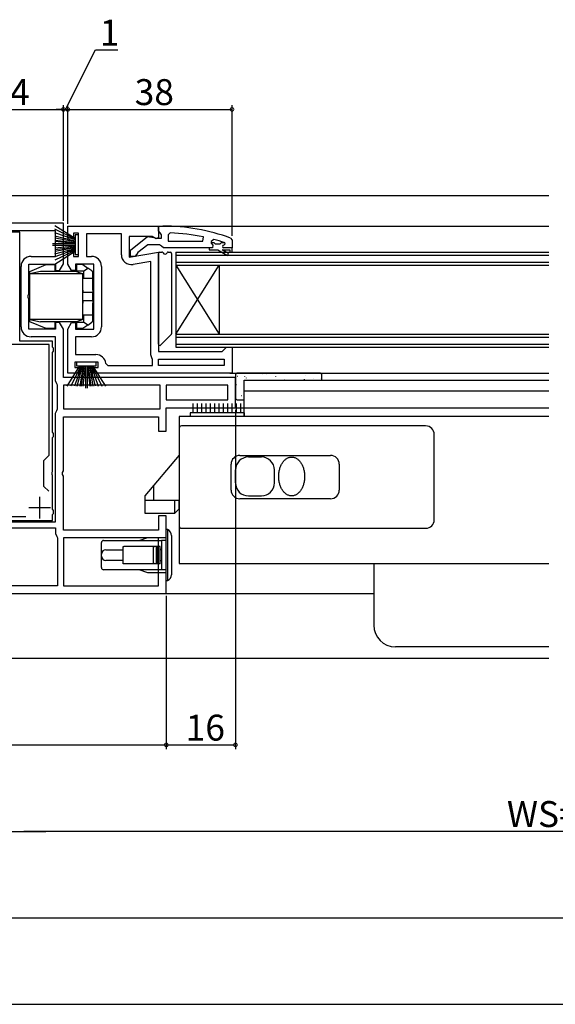
# Model space of a CAD drawing. Extents: x 0 to 1059, y 0 to 1584.
# Drawn here: x 521 to 645, y 1172 to 1400 of the extents above; entities that cross this region are included whole.
import ezdxf

# ---------------------------------------------------------------- set-up
doc = ezdxf.new("R2010")
doc.units = 0
doc.header["$LTSCALE"] = 5
for name, color, linetype in [('YKK_11', 7, 'CONTINUOUS'), ('YKK_12', 2, 'CONTINUOUS'), ('YKK_13', 4, 'CONTINUOUS'), ('YKK_D', 6, 'CONTINUOUS')]:
    doc.layers.add(name, color=color, linetype=linetype)
doc.styles.get("Standard").update_dxf_attribs({"font": 'txt', "bigfont": 'EXTFONT'})

msp = doc.modelspace()

# ---------------------------------------------------------------- linework, layer by layer
at = {"layer": 'YKK_11', "color": 0, "linetype": 'ByBlock', "lineweight": -2}
for p, q in [((530.81, 1352.53), (498.41, 1352.53)), ((529.01, 1350.73), (500.21, 1350.73)), ((529.01, 1350.73), (500.21, 1350.73)), ((529.01, 1344.83), (529.01, 1350.73)), ((530.81, 1343.09), (530.81, 1352.53)), ((531.81, 1349.03), (531.81, 1351.83)), ((531.81, 1351.83), (552.81, 1351.83)), ((552.81, 1351.83), (552.81, 1349.21)), ((520.71, 1350.43), (508.51, 1350.43)), ((520.71, 1325.23), (520.71, 1350.43)), ((533.11, 1349.03), (531.81, 1349.03)), ((534.31, 1350.23), (533.11, 1350.23)), ((533.11, 1350.23), (533.11, 1349.03)), ((534.31, 1344.83), (534.31, 1350.23)), ((544.21, 1350.03), (536.11, 1350.03)), ((536.11, 1350.03), (536.11, 1344.83)), ((544.21, 1345.22), (544.21, 1350.03)), ((551.36, 1349.43), (546.01, 1349.43)), ((546.01, 1349.43), (546.01, 1344.62)), ((552.23, 1348.89), (551.36, 1349.43)), ((552.81, 1349.21), (552.23, 1348.89)), ((555.53, 1350.28), (555.01, 1349.78)), ((555.01, 1349.78), (555.01, 1348.33)), ((555.01, 1348.33), (563.08, 1348.33)), ((555.01, 1348.33), (563.08, 1348.33)), ((563.08, 1348.33), (563.18, 1349.32)), ((565.64, 1348.74), (565.01, 1348.26)), ((531.81, 1343.03), (531.81, 1346.03)), ((531.81, 1346.03), (533.11, 1346.03)), ((533.11, 1346.03), (533.11, 1344.83)), ((565.31, 1346.83), (564.51, 1346.83)), ((565.31, 1346.83), (564.51, 1346.83)), ((564.51, 1346.83), (564.51, 1346.33)), ((564.51, 1346.33), (566.51, 1346.33)), ((565.01, 1348.26), (565.01, 1347.9)), ((565.71, 1347.93), (565.01, 1347.93)), ((565.01, 1347.93), (565.01, 1347.9)), ((565.01, 1347.9), (565.38, 1347.42)), ((565.01, 1347.9), (565.38, 1347.42)), ((565.38, 1347.42), (565.31, 1346.83)), ((565.38, 1347.42), (565.31, 1346.83)), ((566.01, 1347.67), (565.71, 1347.93)), ((567, 1347.67), (566.01, 1347.67)), ((566.51, 1346.33), (568.73, 1345.04)), ((567.3, 1347.93), (567, 1347.67)), ((568.14, 1347.93), (567.3, 1347.93)), ((568.98, 1345.48), (567.51, 1346.33)), ((567.51, 1346.33), (569.31, 1346.33)), ((567.91, 1347.43), (568.21, 1347.73)), ((567.91, 1347.43), (568.21, 1347.73)), ((569.81, 1346.83), (567.91, 1346.83)), ((569.81, 1346.83), (567.91, 1346.83)), ((569.81, 1346.83), (567.91, 1346.83)), ((568.14, 1347.93), (568, 1348.02)), ((568.21, 1347.74), (568.14, 1347.93)), ((568.21, 1347.74), (568.14, 1347.93)), ((568.21, 1347.73), (568.21, 1347.74)), ((568.21, 1347.73), (568.21, 1347.74)), ((569.31, 1346.33), (569.31, 1345.83)), ((569.81, 1345.83), (569.81, 1346.83)), ((523.31, 1344.83), (529.01, 1344.83)), ((533.11, 1344.83), (534.31, 1344.83)), ((536.11, 1344.83), (537.31, 1344.83)), ((546.01, 1344.62), (552.81, 1345.82)), ((552.81, 1345.82), (552.81, 1322.83)), ((568.73, 1345.04), (568.98, 1345.48)), ((569.31, 1345.83), (569.81, 1345.83)), ((521.01, 1328.53), (521.01, 1342.53)), ((522.81, 1336.15), (522.81, 1343.03)), ((522.81, 1343.03), (529.01, 1343.03)), ((529.01, 1343.03), (529.01, 1341.53)), ((529.01, 1341.53), (529.91, 1341.53)), ((529.91, 1341.53), (530.81, 1343.09)), ((532.67, 1341.53), (531.81, 1343.03)), ((533.61, 1341.53), (532.67, 1341.53)), ((537.81, 1343.03), (533.61, 1343.03)), ((533.61, 1343.03), (533.61, 1341.53)), ((537.81, 1328.03), (537.81, 1343.03)), ((539.61, 1342.53), (539.61, 1328.53)), ((551.01, 1343.67), (546.91, 1342.95)), ((551.01, 1322.03), (551.01, 1343.67)), ((551.01, 1322.03), (551.01, 1343.67)), ((522.62, 1335.76), (522.81, 1336.15)), ((522.62, 1335.29), (522.62, 1335.76)), ((522.81, 1334.9), (522.62, 1335.29)), ((522.81, 1328.03), (522.81, 1334.9)), ((529.01, 1328.03), (522.81, 1328.03)), ((529.91, 1329.53), (529.01, 1329.53)), ((529.01, 1329.53), (529.01, 1328.03)), ((530.81, 1327.97), (529.91, 1329.53)), ((530.81, 1316.83), (530.81, 1327.97)), ((531.81, 1328.03), (532.67, 1329.53)), ((531.81, 1317.83), (531.81, 1328.03)), ((532.67, 1329.53), (533.61, 1329.53)), ((533.61, 1329.53), (533.61, 1328.03)), ((533.61, 1328.03), (537.81, 1328.03)), ((529.01, 1326.23), (523.31, 1326.23)), ((529.01, 1316.03), (529.01, 1326.23)), ((537.31, 1326.23), (533.61, 1326.23)), ((533.61, 1326.23), (533.61, 1322.13)), ((527.51, 1324.43), (501.71, 1324.43)), ((528.31, 1325.23), (520.71, 1325.23)), ((527.51, 1298.83), (527.51, 1324.43)), ((528.31, 1323.86), (528.31, 1325.23)), ((528.48, 1323.59), (528.31, 1323.86)), ((528.48, 1322.87), (528.48, 1323.59)), ((567.51, 1322.83), (568.01, 1323.33)), ((568.01, 1323.33), (568.51, 1323.83)), ((568.51, 1323.83), (569.81, 1323.83)), ((569.81, 1323.83), (569.81, 1317.83)), ((528.31, 1322.6), (528.48, 1322.87)), ((528.31, 1304.16), (528.31, 1322.6)), ((533.61, 1322.13), (538.31, 1322.13)), ((551.27, 1321.35), (551.01, 1322.03)), ((551.41, 1321.01), (551.27, 1321.35)), ((551.41, 1319.63), (551.41, 1321.01)), ((552.81, 1322.83), (567.51, 1322.83)), ((552.81, 1319.63), (552.81, 1321.03)), ((552.81, 1321.03), (568.01, 1321.03)), ((568.01, 1321.03), (568.01, 1319.63)), ((538.81, 1320.33), (533.41, 1320.33)), ((533.41, 1320.33), (533.41, 1319.13)), ((533.41, 1319.13), (534.61, 1319.13)), ((534.61, 1319.13), (534.61, 1317.83)), ((537.61, 1317.83), (537.61, 1319.13)), ((537.61, 1319.13), (538.81, 1319.13)), ((538.81, 1319.13), (538.81, 1320.33)), ((540.59, 1320.07), (541.09, 1319.63)), ((541.09, 1319.63), (551.41, 1319.63)), ((568.01, 1319.63), (552.81, 1319.63)), ((568.01, 1319.63), (552.81, 1319.63)), ((570.61, 1316.83), (530.81, 1316.83)), ((534.61, 1317.83), (531.81, 1317.83)), ((569.81, 1317.83), (537.61, 1317.83)), ((570.61, 1309.83), (570.61, 1316.83)), ((529.27, 1315.35), (529.01, 1316.03)), ((529.41, 1315.01), (529.27, 1315.35)), ((529.41, 1309.55), (529.41, 1315.01)), ((553.21, 1315.03), (530.81, 1315.03)), ((530.81, 1315.03), (530.81, 1309.53)), ((553.21, 1315.03), (530.81, 1315.03)), ((553.21, 1309.53), (553.21, 1315.03)), ((568.81, 1315.03), (554.61, 1315.03)), ((554.61, 1315.03), (554.61, 1311.63)), ((568.81, 1315.03), (554.61, 1315.03)), ((568.81, 1311.63), (568.81, 1315.03)), ((554.61, 1311.63), (568.81, 1311.63)), ((554.61, 1304.43), (554.61, 1309.83)), ((554.61, 1309.83), (570.61, 1309.83)), ((529.01, 1308.53), (529.27, 1309.21)), ((529.01, 1283.43), (529.01, 1308.53)), ((529.27, 1309.21), (529.41, 1309.55)), ((530.81, 1309.53), (553.21, 1309.53)), ((530.81, 1295.25), (530.81, 1307.73)), ((530.81, 1307.73), (552.81, 1307.73)), ((552.81, 1307.73), (552.81, 1304.43)), ((528.48, 1303.89), (528.31, 1304.16)), ((528.31, 1302.9), (528.48, 1303.17)), ((528.31, 1295.09), (528.31, 1302.9)), ((528.48, 1303.17), (528.48, 1303.89)), ((552.81, 1304.43), (554.61, 1304.43)), ((526.31, 1297.63), (527.51, 1298.83)), ((526.31, 1291.63), (526.31, 1297.63)), ((528.19, 1294.9), (528.31, 1295.09)), ((528.19, 1294.35), (528.19, 1294.9)), ((528.31, 1294.17), (528.19, 1294.35)), ((528.31, 1286.36), (528.31, 1294.17)), ((530.62, 1294.86), (530.81, 1295.25)), ((530.62, 1294.39), (530.62, 1294.86)), ((530.81, 1294), (530.62, 1294.39)), ((530.81, 1281.53), (530.81, 1294)), ((527.42, 1290.52), (526.31, 1291.63)), ((527.42, 1290.52), (526.31, 1291.63)), ((507.13, 1284.63), (522.08, 1284.63)), ((528.48, 1286.09), (528.31, 1286.36)), ((528.31, 1285.1), (528.48, 1285.37)), ((528.31, 1283.73), (528.31, 1285.1)), ((528.48, 1285.37), (528.48, 1286.09)), ((554.61, 1284.83), (552.81, 1284.83)), ((552.81, 1284.83), (552.81, 1281.53)), ((554.61, 1266.83), (554.61, 1284.83)), ((500.21, 1283.43), (529.01, 1283.43)), ((500.91, 1283.73), (528.31, 1283.73)), ((500.21, 1282.03), (529.01, 1282.03)), ((529.01, 1282.03), (529.01, 1280.73)), ((529.01, 1280.73), (529.27, 1280.05)), ((529.27, 1280.05), (529.41, 1279.71)), ((552.81, 1281.53), (530.81, 1281.53)), ((529.41, 1279.71), (529.41, 1268.63)), ((552.81, 1279.73), (530.81, 1279.73)), ((530.81, 1279.73), (530.81, 1268.63)), ((552.81, 1279.73), (530.81, 1279.73)), ((552.81, 1268.63), (552.81, 1279.73)), ((529.41, 1268.63), (499.81, 1268.63)), ((529.41, 1268.63), (499.81, 1268.63)), ((530.81, 1268.63), (552.81, 1268.63)), ((474.61, 1266.83), (554.61, 1266.83))]:
    msp.add_line(p, q, dxfattribs=at)
at = {"layer": 'YKK_11', "color": 0, "linetype": 'ByBlock', "lineweight": 30}
for p, q in [((552.81, 1350.78), (552.81, 1351.83)), ((552.81, 1351.83), (553.81, 1351.83)), ((553.16, 1350.31), (552.81, 1350.78)), ((546.31, 1346.3), (550.29, 1349.42)), ((550.29, 1349.42), (551.71, 1349.23)), ((551.71, 1349.23), (552.11, 1349.03)), ((552.11, 1349.03), (553.51, 1349.03)), ((553.51, 1349.83), (553.16, 1350.31)), ((553.51, 1349.03), (553.51, 1349.83)), ((569.48, 1349.08), (569.81, 1348.61)), ((569.81, 1348.61), (569.81, 1346.83)), ((546.31, 1344.83), (546.31, 1346.3)), ((550.31, 1347.53), (548, 1345.73)), ((553.01, 1347.53), (550.31, 1347.53)), ((553.48, 1347.18), (553.01, 1347.53)), ((553.96, 1346.83), (553.48, 1347.18)), ((564.51, 1346.83), (553.96, 1346.83)), ((569.81, 1346.83), (567.91, 1346.83)), ((547.31, 1344.83), (546.31, 1344.83)), ((547.81, 1345.33), (547.31, 1344.83)), ((548, 1345.73), (547.81, 1345.33))]:
    msp.add_line(p, q, dxfattribs=at)
at = {"layer": 'YKK_11', "color": 2}
for p, q in [((525.31, 1289.23), (525.31, 1284.23)), ((522.81, 1286.73), (527.81, 1286.73))]:
    msp.add_line(p, q, dxfattribs=at)
at = {"layer": 'YKK_11', "color": 0, "linetype": 'ByBlock', "lineweight": 30}
msp.add_arc((553.81, 1305.83), 46, 70.083, 90, dxfattribs=at)
at = {"layer": 'YKK_11', "color": 0, "linetype": 'ByBlock', "lineweight": -2}
for centre, radius, start, end in [((553.44, 1302.92), 47.41, 78.1492, 87.4785), ((553.86, 1305.83), 44.5, 71.4662, 74.6471), ((567.91, 1347.13), 0.3, 90, 270), ((567.91, 1347.13), 0.3, 90, 270), ((523.31, 1342.53), 2.3, 90, 180), ((537.31, 1342.53), 2.3, 0, 90), ((546.51, 1345.22), 2.3, 180, 280), ((523.31, 1328.53), 2.3, 180, 270), ((537.31, 1328.53), 2.3, 270, 360), ((538.31, 1319.83), 2.3, 6.1507, 90)]:
    msp.add_arc(centre, radius, start, end, dxfattribs=at)
at = {"layer": 'YKK_12'}
for p, q in [((643.11, 1358.83), (386.11, 1358.83)), ((532.3, 1351.83), (643.11, 1351.83)), ((569.31, 1317.83), (643.11, 1317.83)), ((572.61, 1307.83), (572.61, 1316.18)), ((572.61, 1316.18), (643.14, 1316.18)), ((572.61, 1313.72), (643.14, 1313.72)), ((570.11, 1309.83), (643.11, 1309.83)), ((643.11, 1307.83), (557.61, 1307.83)), ((557.61, 1307.83), (557.61, 1273.83)), ((557.61, 1273.83), (643.11, 1273.83)), ((602.61, 1273.83), (602.61, 1259.53)), ((554.11, 1266.83), (602.61, 1266.83)), ((643.11, 1254.53), (607.61, 1254.53)), ((643.11, 1251.83), (386.11, 1251.83))]:
    msp.add_line(p, q, dxfattribs=at)
at = {"layer": 'YKK_12', "linetype": 'Continuous'}
for p, q in [((556.81, 1345.83), (556.81, 1342.83)), ((556.81, 1345.83), (643.11, 1345.83)), ((556.81, 1345.13), (643.11, 1345.13)), ((556.81, 1343.53), (643.11, 1343.53)), ((556.81, 1342.83), (556.81, 1326.83)), ((556.81, 1342.83), (566.81, 1326.83)), ((556.81, 1326.83), (566.81, 1342.83)), ((556.81, 1342.83), (643.11, 1342.83)), ((566.81, 1342.83), (566.81, 1326.83)), ((556.81, 1326.83), (556.81, 1323.83)), ((556.81, 1326.83), (643.11, 1326.83)), ((556.81, 1326.13), (643.11, 1326.13)), ((556.81, 1324.53), (643.11, 1324.53)), ((556.81, 1323.83), (643.11, 1323.83))]:
    msp.add_line(p, q, dxfattribs=at)
at = {"layer": 'YKK_12'}
msp.add_arc((607.61, 1259.53), 5, 180, 270, dxfattribs=at)
at = {"layer": 'YKK_13'}
for p, q in [((528.81, 1352), (533.51, 1349.03)), ((533.51, 1348.83), (528.81, 1351.09)), ((533.51, 1348.63), (528.81, 1350.29)), ((528.81, 1349.62), (533.51, 1348.43)), ((533.51, 1348.23), (528.81, 1349.06)), ((528.81, 1348.62), (533.51, 1348.03)), ((533.51, 1347.83), (528.81, 1348.3)), ((534.31, 1349.78), (533.51, 1349.78)), ((533.51, 1349.78), (533.51, 1345.28)), ((534.31, 1345.28), (534.31, 1349.78)), ((533.51, 1347.73), (528.31, 1347.73)), ((533.51, 1347.33), (528.31, 1347.33)), ((533.51, 1347.23), (528.81, 1346.75)), ((528.81, 1346.43), (533.51, 1347.03)), ((533.51, 1346.83), (528.81, 1346)), ((528.81, 1345.44), (533.51, 1346.63)), ((533.51, 1346.43), (528.81, 1344.76)), ((533.51, 1346.23), (528.81, 1343.97)), ((528.81, 1343.06), (533.51, 1346.03)), ((533.51, 1345.28), (534.31, 1345.28)), ((552.81, 1324.55), (552.81, 1345.53)), ((553.11, 1345.83), (553.57, 1345.83)), ((555.05, 1345.83), (555.51, 1345.83)), ((555.81, 1345.53), (555.81, 1326.95)), ((555.72, 1326.74), (553.32, 1324.34)), ((531.64, 1314.83), (534.61, 1319.53)), ((534.81, 1319.53), (532.55, 1314.83)), ((535.01, 1319.53), (533.34, 1314.83)), ((533.86, 1320.33), (533.86, 1319.53)), ((538.36, 1320.33), (533.86, 1320.33)), ((533.86, 1319.53), (538.36, 1319.53)), ((534.02, 1314.83), (535.21, 1319.53)), ((535.41, 1319.53), (534.58, 1314.83)), ((535.01, 1314.83), (535.61, 1319.53)), ((535.81, 1319.53), (535.33, 1314.83)), ((535.91, 1319.53), (535.91, 1314.33)), ((536.31, 1319.53), (536.31, 1314.33)), ((536.41, 1319.53), (536.88, 1314.83)), ((537.2, 1314.83), (536.61, 1319.53)), ((536.81, 1319.53), (537.64, 1314.83)), ((538.2, 1314.83), (537.01, 1319.53)), ((537.21, 1319.53), (538.87, 1314.83)), ((537.41, 1319.53), (539.67, 1314.83)), ((540.58, 1314.83), (537.61, 1319.53)), ((538.36, 1319.53), (538.36, 1320.33)), ((570.61, 1317.33), (570.61, 1312.13)), ((571.08, 1317.14), (571.13, 1317.16)), ((590.11, 1317.83), (571.11, 1317.83)), ((572.74, 1317), (572.74, 1317.01)), ((573.16, 1316.7), (573.2, 1316.73)), ((576.76, 1317.49), (576.77, 1317.49)), ((577.85, 1317.43), (577.89, 1317.45)), ((579.93, 1316.99), (579.97, 1317.02)), ((584.62, 1317.72), (584.66, 1317.74)), ((586.7, 1317.29), (586.74, 1317.31)), ((588.72, 1316.55), (588.77, 1316.58)), ((590.33, 1316.58), (590.34, 1316.59)), ((590.61, 1316.18), (590.61, 1317.33)), ((570.8, 1315.15), (570.85, 1315.23)), ((570.8, 1314.84), (570.8, 1314.84)), ((572.52, 1314.51), (572.56, 1314.54)), ((581.95, 1316.26), (582, 1316.28)), ((586.57, 1316.39), (586.58, 1316.4)), ((571.92, 1312.62), (571.97, 1312.65)), ((572.58, 1312.82), (572.59, 1312.82)), ((560.86, 1308.68), (560.86, 1310.83)), ((561.86, 1308.68), (561.86, 1310.83)), ((562.86, 1308.68), (562.86, 1310.83)), ((563.86, 1308.68), (563.86, 1310.83)), ((564.86, 1308.68), (564.86, 1310.83)), ((565.86, 1308.68), (565.86, 1310.83)), ((566.86, 1308.68), (566.86, 1310.83)), ((567.86, 1308.68), (567.86, 1310.83)), ((568.86, 1308.68), (568.86, 1310.83)), ((569.86, 1308.68), (569.86, 1310.83)), ((570.86, 1308.68), (570.86, 1310.83)), ((571.11, 1311.63), (572.61, 1311.63)), ((571.86, 1308.68), (571.86, 1310.83)), ((572.61, 1308.68), (560.11, 1308.68)), ((560.11, 1308.68), (560.11, 1307.83)), ((572.61, 1307.83), (560.11, 1307.83)), ((572.61, 1308.68), (572.61, 1307.83)), ((554.91, 1281.63), (554.91, 1269.83))]:
    msp.add_line(p, q, dxfattribs=at)
at = {"layer": 'YKK_13', "linetype": 'Continuous'}
for p, q in [((523.01, 1341.33), (526.81, 1342.93)), ((526.81, 1342.93), (528.81, 1342.93)), ((528.81, 1342.93), (528.81, 1341.33)), ((533.81, 1342.93), (533.81, 1341.41)), ((535.31, 1342.93), (533.81, 1342.93)), ((535.31, 1342.93), (536.46, 1342.13)), ((535.45, 1341.43), (536.46, 1342.13)), ((537.39, 1341.48), (536.46, 1342.13)), ((525.51, 1341.33), (523.01, 1340.83)), ((523.01, 1340.83), (523.01, 1341.33)), ((535.31, 1340.83), (523.01, 1340.83)), ((523.01, 1330.23), (523.01, 1340.83)), ((533.81, 1341.33), (525.51, 1341.33)), ((535.45, 1341.43), (533.81, 1341.41)), ((533.81, 1341.33), (533.81, 1341.41)), ((533.81, 1341.33), (535.31, 1340.83)), ((535.31, 1330.23), (535.31, 1340.83)), ((535.45, 1339.83), (535.31, 1339.83)), ((535.45, 1341.43), (535.45, 1339.83)), ((535.45, 1339.83), (537.61, 1339.83)), ((537.61, 1339.83), (537.61, 1341.07)), ((537.61, 1337.03), (537.61, 1339.83)), ((537.61, 1337.63), (537.81, 1337.63)), ((537.61, 1337.03), (537.61, 1336.53)), ((535.31, 1336.53), (537.61, 1336.53)), ((537.61, 1334.53), (537.61, 1336.53)), ((537.81, 1335.63), (537.61, 1335.63)), ((537.81, 1335.43), (537.61, 1335.43)), ((537.61, 1334.53), (535.31, 1334.53)), ((537.61, 1334.53), (537.61, 1334.03)), ((537.61, 1331.23), (537.61, 1334.03)), ((537.81, 1333.43), (537.61, 1333.43)), ((537.61, 1333.23), (537.81, 1333.23)), ((535.31, 1330.23), (523.01, 1330.23)), ((523.01, 1330.23), (525.51, 1329.73)), ((523.01, 1329.73), (523.01, 1330.23)), ((535.31, 1330.23), (533.81, 1329.73)), ((535.31, 1331.23), (535.45, 1331.23)), ((535.45, 1331.23), (535.45, 1329.63)), ((537.61, 1331.23), (535.45, 1331.23)), ((537.61, 1329.99), (537.61, 1331.23)), ((537.81, 1331.23), (537.61, 1331.23)), ((526.81, 1328.13), (523.01, 1329.73)), ((533.81, 1329.73), (525.51, 1329.73)), ((528.81, 1328.13), (526.81, 1328.13)), ((528.81, 1329.73), (528.81, 1328.13)), ((533.81, 1329.65), (533.81, 1329.73)), ((533.81, 1329.65), (535.45, 1329.63)), ((533.81, 1329.65), (533.81, 1328.13)), ((535.31, 1328.13), (533.81, 1328.13)), ((536.46, 1328.93), (535.31, 1328.13)), ((536.46, 1328.93), (535.45, 1329.63)), ((536.46, 1328.93), (537.39, 1329.58)), ((554.61, 1275.73), (554.61, 1281.63)), ((554.91, 1281.63), (554.61, 1281.63)), ((555.81, 1280.25), (555.81, 1275.73)), ((539.61, 1277.48), (539.61, 1278.63)), ((540.11, 1279.13), (540.61, 1279.13)), ((540.61, 1279.13), (553.11, 1279.13)), ((544.61, 1273.73), (544.61, 1277.73)), ((544.61, 1277.73), (544.76, 1277.73)), ((551.76, 1277.73), (544.76, 1277.73)), ((548.31, 1279.13), (550.31, 1279.83)), ((550.31, 1279.83), (554.61, 1279.83)), ((551.76, 1277.73), (551.64, 1277.67)), ((552.36, 1277.73), (551.76, 1277.73)), ((552.36, 1273.73), (552.36, 1277.73)), ((552.5, 1277.73), (552.36, 1277.73)), ((552.5, 1273.73), (552.5, 1277.73)), ((553.21, 1277.73), (552.5, 1277.73)), ((553.11, 1279.13), (553.51, 1279.13)), ((553.21, 1273.73), (553.21, 1277.73)), ((553.51, 1279.13), (553.59, 1279.12)), ((554.41, 1279.13), (553.51, 1279.13)), ((553.59, 1279.12), (553.61, 1279.11)), ((553.61, 1272.35), (553.61, 1279.11)), ((539.61, 1275.98), (539.61, 1277.48)), ((539.61, 1275.48), (539.61, 1275.98)), ((539.61, 1273.98), (539.61, 1275.48)), ((540.61, 1276.98), (544.17, 1276.98)), ((544.17, 1276.98), (544.61, 1276.98)), ((551.64, 1273.79), (551.64, 1277.67)), ((554.61, 1269.83), (554.61, 1275.73)), ((555.81, 1275.73), (555.81, 1271.2)), ((539.61, 1272.83), (539.61, 1273.98)), ((544.17, 1274.48), (540.61, 1274.48)), ((544.61, 1274.48), (544.17, 1274.48)), ((544.76, 1273.73), (544.61, 1273.73)), ((551.76, 1273.73), (544.76, 1273.73)), ((551.76, 1273.73), (551.64, 1273.79)), ((552.36, 1273.73), (551.76, 1273.73)), ((552.5, 1273.73), (552.36, 1273.73)), ((553.21, 1273.73), (552.5, 1273.73)), ((540.61, 1272.33), (540.11, 1272.33)), ((553.11, 1272.33), (540.61, 1272.33)), ((550.31, 1271.63), (548.31, 1272.33)), ((554.61, 1271.63), (550.31, 1271.63)), ((553.51, 1272.33), (553.11, 1272.33)), ((553.57, 1272.33), (553.51, 1272.33)), ((554.41, 1272.33), (553.51, 1272.33)), ((553.61, 1272.35), (553.57, 1272.33)), ((554.61, 1269.83), (554.91, 1269.83))]:
    msp.add_line(p, q, dxfattribs=at)
at = {"layer": 'YKK_13', "linetype": 'ByBlock', "lineweight": -2}
for p, q in [((557.61, 1305.13), (557.61, 1282.43)), ((614.61, 1305.63), (558.11, 1305.63)), ((557.61, 1304.13), (557.61, 1302.63)), ((616.61, 1283.93), (616.61, 1303.63)), ((557.61, 1298.84), (549.61, 1289.43)), ((571.61, 1298.78), (592.61, 1298.78)), ((573.61, 1298.43), (576.61, 1298.43)), ((569.61, 1290.78), (569.61, 1296.78)), ((594.61, 1296.78), (594.61, 1290.78)), ((570.61, 1292.43), (570.61, 1295.43)), ((579.61, 1292.43), (579.61, 1295.43)), ((551.61, 1291.78), (551.61, 1288.43)), ((549.61, 1289.43), (549.61, 1285.43)), ((573.61, 1289.43), (576.61, 1289.43)), ((549.61, 1288.43), (557.61, 1288.43)), ((556.61, 1285.43), (556.61, 1288.43)), ((557.61, 1286.43), (557.61, 1288.43)), ((592.61, 1288.78), (571.61, 1288.78)), ((549.61, 1285.43), (556.61, 1285.43)), ((556.61, 1285.43), (557.61, 1286.43)), ((558.11, 1281.93), (614.61, 1281.93))]:
    msp.add_line(p, q, dxfattribs=at)
at = {"layer": 'YKK_13', "linetype": 'Continuous'}
for points in [[(535.31, 1337.02, 0), (535.31, 1337.02, 0), (535.31, 1337.01, 0), (535.31, 1337.01, 0), (535.31, 1337, 0), (535.31, 1336.99, 0), (535.31, 1336.99, 0), (535.31, 1336.98, 0), (535.31, 1336.97, 0), (535.31, 1336.97, 0), (535.31, 1336.96, 0), (535.31, 1336.96, 0), (535.31, 1336.95, 0), (535.31, 1336.94, 0), (535.31, 1336.94, 0), (535.31, 1336.93, 0), (535.31, 1336.93, 0), (535.31, 1336.92, 0), (535.31, 1336.91, 0), (535.31, 1336.91, 0), (535.31, 1336.9, 0), (535.31, 1336.9, 0), (535.31, 1336.89, 0), (535.31, 1336.88, 0), (535.31, 1336.88, 0), (535.31, 1336.87, 0), (535.31, 1336.87, 0), (535.31, 1336.86, 0), (535.31, 1336.86, 0), (535.31, 1336.85, 0), (535.31, 1336.84, 0), (535.31, 1336.84, 0), (535.31, 1336.83, 0), (535.31, 1336.83, 0), (535.31, 1336.82, 0), (535.31, 1336.82, 0), (535.31, 1336.81, 0), (535.31, 1336.8, 0), (535.31, 1336.8, 0), (535.31, 1336.79, 0), (535.31, 1336.79, 0), (535.31, 1336.78, 0), (535.31, 1336.78, 0), (535.31, 1336.77, 0), (535.31, 1336.77, 0), (535.31, 1336.76, 0), (535.31, 1336.76, 0), (535.31, 1336.75, 0), (535.31, 1336.75, 0), (535.31, 1336.74, 0), (535.31, 1336.74, 0), (535.31, 1336.73, 0), (535.31, 1336.73, 0), (535.31, 1336.72, 0), (535.31, 1336.72, 0), (535.31, 1336.71, 0), (535.31, 1336.71, 0), (535.31, 1336.7, 0), (535.31, 1336.7, 0), (535.31, 1336.69, 0), (535.31, 1336.69, 0), (535.31, 1336.68, 0), (535.31, 1336.68, 0), (535.31, 1336.67, 0), (535.31, 1336.67, 0), (535.31, 1336.67, 0), (535.31, 1336.66, 0), (535.31, 1336.66, 0), (535.31, 1336.65, 0), (535.31, 1336.65, 0), (535.31, 1336.65, 0), (535.31, 1336.64, 0), (535.31, 1336.64, 0), (535.31, 1336.63, 0), (535.31, 1336.63, 0), (535.31, 1336.63, 0), (535.31, 1336.62, 0), (535.31, 1336.62, 0), (535.31, 1336.61, 0), (535.31, 1336.61, 0), (535.31, 1336.61, 0), (535.31, 1336.6, 0), (535.31, 1336.6, 0), (535.31, 1336.6, 0), (535.31, 1336.59, 0), (535.31, 1336.59, 0), (535.31, 1336.59, 0), (535.31, 1336.59, 0), (535.31, 1336.58, 0), (535.31, 1336.58, 0), (535.31, 1336.58, 0), (535.31, 1336.57, 0), (535.31, 1336.57, 0), (535.31, 1336.57, 0), (535.31, 1336.57, 0), (535.31, 1336.56, 0), (535.31, 1336.56, 0), (535.31, 1336.56, 0), (535.31, 1336.56, 0), (535.31, 1336.55, 0), (535.31, 1336.55, 0), (535.31, 1336.55, 0), (535.31, 1336.55, 0), (535.31, 1336.55, 0), (535.31, 1336.55, 0), (535.31, 1336.54, 0), (535.31, 1336.54, 0), (535.31, 1336.54, 0), (535.31, 1336.54, 0), (535.31, 1336.54, 0), (535.31, 1336.54, 0), (535.31, 1336.53, 0), (535.31, 1336.53, 0), (535.31, 1336.53, 0), (535.31, 1336.53, 0), (535.32, 1336.53, 0), (535.32, 1336.53, 0), (535.32, 1336.53, 0), (535.32, 1336.53, 0), (535.32, 1336.53, 0), (535.32, 1336.53, 0), (535.32, 1336.53, 0), (535.32, 1336.53, 0), (535.32, 1336.52, 0), (535.32, 1336.52, 0), (535.32, 1336.52, 0), (535.32, 1336.52, 0), (535.32, 1336.52, 0), (535.32, 1336.52, 0)], [(535.32, 1334.52, 0), (535.32, 1334.52, 0), (535.32, 1334.52, 0), (535.32, 1334.52, 0), (535.32, 1334.52, 0), (535.32, 1334.52, 0), (535.32, 1334.52, 0), (535.32, 1334.52, 0), (535.32, 1334.52, 0), (535.32, 1334.52, 0), (535.32, 1334.52, 0), (535.32, 1334.52, 0), (535.32, 1334.52, 0), (535.32, 1334.52, 0), (535.31, 1334.52, 0), (535.31, 1334.52, 0), (535.31, 1334.51, 0), (535.31, 1334.51, 0), (535.31, 1334.51, 0), (535.31, 1334.51, 0), (535.31, 1334.51, 0), (535.31, 1334.51, 0), (535.31, 1334.51, 0), (535.31, 1334.5, 0), (535.31, 1334.5, 0), (535.31, 1334.5, 0), (535.31, 1334.5, 0), (535.31, 1334.5, 0), (535.31, 1334.49, 0), (535.31, 1334.49, 0), (535.31, 1334.49, 0), (535.31, 1334.49, 0), (535.31, 1334.49, 0), (535.31, 1334.48, 0), (535.31, 1334.48, 0), (535.31, 1334.48, 0), (535.31, 1334.48, 0), (535.31, 1334.47, 0), (535.31, 1334.47, 0), (535.31, 1334.47, 0), (535.31, 1334.46, 0), (535.31, 1334.46, 0), (535.31, 1334.46, 0), (535.31, 1334.46, 0), (535.31, 1334.45, 0), (535.31, 1334.45, 0), (535.31, 1334.45, 0), (535.31, 1334.44, 0), (535.31, 1334.44, 0), (535.31, 1334.44, 0), (535.31, 1334.43, 0), (535.31, 1334.43, 0), (535.31, 1334.43, 0), (535.31, 1334.42, 0), (535.31, 1334.42, 0), (535.31, 1334.41, 0), (535.31, 1334.41, 0), (535.31, 1334.41, 0), (535.31, 1334.4, 0), (535.31, 1334.4, 0), (535.31, 1334.39, 0), (535.31, 1334.39, 0), (535.31, 1334.39, 0), (535.31, 1334.38, 0), (535.31, 1334.38, 0), (535.31, 1334.37, 0), (535.31, 1334.37, 0), (535.31, 1334.36, 0), (535.31, 1334.36, 0), (535.31, 1334.35, 0), (535.31, 1334.35, 0), (535.31, 1334.35, 0), (535.31, 1334.34, 0), (535.31, 1334.34, 0), (535.31, 1334.33, 0), (535.31, 1334.33, 0), (535.31, 1334.32, 0), (535.31, 1334.32, 0), (535.31, 1334.31, 0), (535.31, 1334.31, 0), (535.31, 1334.3, 0), (535.31, 1334.3, 0), (535.31, 1334.29, 0), (535.31, 1334.29, 0), (535.31, 1334.28, 0), (535.31, 1334.28, 0), (535.31, 1334.27, 0), (535.31, 1334.26, 0), (535.31, 1334.26, 0), (535.31, 1334.25, 0), (535.31, 1334.25, 0), (535.31, 1334.24, 0), (535.31, 1334.24, 0), (535.31, 1334.23, 0), (535.31, 1334.23, 0), (535.31, 1334.22, 0), (535.31, 1334.21, 0), (535.31, 1334.21, 0), (535.31, 1334.2, 0), (535.31, 1334.2, 0), (535.31, 1334.19, 0), (535.31, 1334.19, 0), (535.31, 1334.18, 0), (535.31, 1334.17, 0), (535.31, 1334.17, 0), (535.31, 1334.16, 0), (535.31, 1334.16, 0), (535.31, 1334.15, 0), (535.31, 1334.15, 0), (535.31, 1334.14, 0), (535.31, 1334.13, 0), (535.31, 1334.13, 0), (535.31, 1334.12, 0), (535.31, 1334.12, 0), (535.31, 1334.11, 0), (535.31, 1334.1, 0), (535.31, 1334.1, 0), (535.31, 1334.09, 0), (535.31, 1334.08, 0), (535.31, 1334.08, 0), (535.31, 1334.07, 0), (535.31, 1334.07, 0), (535.31, 1334.06, 0), (535.31, 1334.05, 0), (535.31, 1334.05, 0), (535.31, 1334.04, 0), (535.31, 1334.04, 0), (535.31, 1334.03, 0), (535.31, 1334.02, 0)]]:
    msp.add_polyline3d(points, dxfattribs=at)
at = {"layer": 'YKK_13', "linetype": 'ByBlock'}
msp.add_polyline3d([(583.61, 1289.42, 0), (583.46, 1289.43, 0), (583.31, 1289.45, 0), (583.17, 1289.47, 0), (583.02, 1289.51, 0), (582.88, 1289.56, 0), (582.74, 1289.62, 0), (582.6, 1289.69, 0), (582.46, 1289.77, 0), (582.33, 1289.86, 0), (582.19, 1289.96, 0), (582.07, 1290.06, 0), (581.94, 1290.18, 0), (581.82, 1290.31, 0), (581.7, 1290.45, 0), (581.59, 1290.59, 0), (581.49, 1290.74, 0), (581.38, 1290.9, 0), (581.29, 1291.07, 0), (581.2, 1291.24, 0), (581.11, 1291.42, 0), (581.03, 1291.61, 0), (580.96, 1291.8, 0), (580.89, 1292, 0), (580.84, 1292.2, 0), (580.78, 1292.41, 0), (580.74, 1292.62, 0), (580.7, 1292.83, 0), (580.66, 1293.05, 0), (580.64, 1293.26, 0), (580.62, 1293.48, 0), (580.61, 1293.7, 0), (580.61, 1293.92, 0), (580.61, 1294.14, 0), (580.62, 1294.36, 0), (580.64, 1294.58, 0), (580.66, 1294.8, 0), (580.7, 1295.02, 0), (580.74, 1295.23, 0), (580.78, 1295.44, 0), (580.84, 1295.65, 0), (580.89, 1295.85, 0), (580.96, 1296.04, 0), (581.03, 1296.24, 0), (581.11, 1296.42, 0), (581.2, 1296.6, 0), (581.29, 1296.78, 0), (581.38, 1296.95, 0), (581.49, 1297.11, 0), (581.59, 1297.26, 0), (581.7, 1297.4, 0), (581.82, 1297.54, 0), (581.94, 1297.67, 0), (582.07, 1297.78, 0), (582.19, 1297.89, 0), (582.33, 1297.99, 0), (582.46, 1298.08, 0), (582.6, 1298.16, 0), (582.74, 1298.23, 0), (582.88, 1298.29, 0), (583.02, 1298.34, 0), (583.17, 1298.37, 0), (583.31, 1298.4, 0), (583.46, 1298.42, 0), (583.61, 1298.42, 0), (583.75, 1298.42, 0), (583.9, 1298.4, 0), (584.05, 1298.37, 0), (584.19, 1298.34, 0), (584.34, 1298.29, 0), (584.48, 1298.23, 0), (584.62, 1298.16, 0), (584.75, 1298.08, 0), (584.89, 1297.99, 0), (585.02, 1297.89, 0), (585.15, 1297.78, 0), (585.27, 1297.67, 0), (585.39, 1297.54, 0), (585.51, 1297.4, 0), (585.62, 1297.26, 0), (585.73, 1297.11, 0), (585.83, 1296.95, 0), (585.93, 1296.78, 0), (586.02, 1296.6, 0), (586.1, 1296.42, 0), (586.18, 1296.24, 0), (586.25, 1296.04, 0), (586.32, 1295.85, 0), (586.38, 1295.65, 0), (586.43, 1295.44, 0), (586.48, 1295.23, 0), (586.52, 1295.02, 0), (586.55, 1294.8, 0), (586.58, 1294.58, 0), (586.59, 1294.36, 0), (586.6, 1294.14, 0), (586.61, 1293.92, 0), (586.6, 1293.7, 0), (586.59, 1293.48, 0), (586.58, 1293.26, 0), (586.55, 1293.05, 0), (586.52, 1292.83, 0), (586.48, 1292.62, 0), (586.43, 1292.41, 0), (586.38, 1292.2, 0), (586.32, 1292, 0), (586.25, 1291.8, 0), (586.18, 1291.61, 0), (586.1, 1291.42, 0), (586.02, 1291.24, 0), (585.93, 1291.07, 0), (585.83, 1290.9, 0), (585.73, 1290.74, 0), (585.62, 1290.59, 0), (585.51, 1290.45, 0), (585.39, 1290.31, 0), (585.27, 1290.18, 0), (585.15, 1290.06, 0), (585.02, 1289.96, 0), (584.89, 1289.86, 0), (584.75, 1289.77, 0), (584.62, 1289.69, 0), (584.48, 1289.62, 0), (584.34, 1289.56, 0), (584.19, 1289.51, 0), (584.05, 1289.47, 0), (583.9, 1289.45, 0), (583.75, 1289.43, 0), (583.61, 1289.42, 0)], dxfattribs=at)
at = {"layer": 'YKK_13'}
for centre, radius, start, end in [((553.11, 1345.53), 0.3, 90, 180), ((553.57, 1345.53), 0.3, 22.0243, 90), ((554.31, 1345.83), 0.5, 202.0243, 337.9757), ((555.05, 1345.53), 0.3, 90, 157.9757), ((555.51, 1345.53), 0.3, 0, 90), ((555.51, 1326.95), 0.3, 315, 0), ((553.11, 1324.55), 0.3, 180, 315), ((571.11, 1317.33), 0.5, 90, 180), ((590.11, 1317.33), 0.5, 0, 90), ((571.11, 1312.13), 0.5, 180, 270), ((554.31, 1280.25), 1.5, 0, 66.4218), ((554.31, 1271.2), 1.5, 293.5782, 0)]:
    msp.add_arc(centre, radius, start, end, dxfattribs=at)
at = {"layer": 'YKK_13', "linetype": 'Continuous'}
for centre, radius, start, end in [((537.11, 1341.07), 0.5, 0, 55.1755), ((537.11, 1329.99), 0.5, 304.8245, 0), ((540.11, 1278.63), 0.5, 90, 180), ((554.41, 1279.33), 0.2, 270, 0), ((540.61, 1275.98), 1, 90, 180), ((540.61, 1275.48), 1, 180, 270), ((569.12, 1275.73), 17.58, 173.6584, 186.3416), ((553.11, 1277.48), 0.5, 281.537, 0), ((553.11, 1273.98), 0.5, 0, 78.463), ((540.11, 1272.83), 0.5, 180, 270), ((554.41, 1272.13), 0.2, 0, 90)]:
    msp.add_arc(centre, radius, start, end, dxfattribs=at)
at = {"layer": 'YKK_13', "linetype": 'ByBlock', "lineweight": -2}
for centre, radius, start, end in [((558.11, 1305.13), 0.5, 90, 180), ((614.61, 1303.63), 2, 0, 90), ((571.61, 1296.78), 2, 90, 180), ((573.61, 1295.43), 3, 90, 180), ((576.61, 1295.43), 3, 0, 90), ((592.61, 1296.78), 2, 0, 90), ((573.61, 1292.43), 3, 180, 270), ((576.61, 1292.43), 3, 270, 0), ((571.61, 1290.78), 2, 180, 270), ((592.61, 1290.78), 2, 270, 0), ((558.11, 1282.43), 0.5, 180, 270), ((614.61, 1283.93), 2, 270, 0)]:
    msp.add_arc(centre, radius, start, end, dxfattribs=at)
at = {"layer": 'YKK_D'}
for p, q in [((531.31, 1378.83), (538.21, 1392.58)), ((538.21, 1392.58), (543.41, 1392.58)), ((498.41, 1378.83), (530.81, 1378.83)), ((530.81, 1378.83), (529.11, 1378.83)), ((530.81, 1353.03), (530.81, 1379.83)), ((530.81, 1353.03), (530.81, 1379.83)), ((530.81, 1378.83), (531.81, 1378.83)), ((530.81, 1378.83), (531.81, 1378.83)), ((531.81, 1352.33), (531.81, 1379.83)), ((531.81, 1352.33), (531.81, 1379.83)), ((531.81, 1378.83), (533.51, 1378.83)), ((531.81, 1378.83), (569.81, 1378.83)), ((569.81, 1349.61), (569.81, 1379.83)), ((570.61, 1309.33), (570.61, 1230.83)), ((554.61, 1266.33), (554.61, 1230.83)), ((554.61, 1266.33), (554.61, 1230.83)), ((474.61, 1231.83), (554.61, 1231.83)), ((554.61, 1231.83), (570.61, 1231.83)), ((767.61, 1211.83), (521.61, 1211.83)), ((291.61, 1191.83), (737.61, 1191.83)), ((261.61, 1171.83), (767.61, 1171.83))]:
    msp.add_line(p, q, dxfattribs=at)
at = {"layer": 'YKK_D', "lineweight": -2}
msp.add_line((514.61, 1211.83), (526.73, 1211.83), dxfattribs=at)
at = {"layer": 'YKK_D', "linetype": 'ByBlock', "const_width": 0.85}
for points in [[(530.7, 1378.83, 1), (530.91, 1378.83, 1)], [(530.7, 1378.83, 1), (530.91, 1378.83, 1)], [(531.91, 1378.83, 1), (531.7, 1378.83, 1)], [(531.91, 1378.83, 1), (531.7, 1378.83, 1)], [(569.7, 1378.83, 1), (569.91, 1378.83, 1)], [(554.5, 1231.83, 1), (554.71, 1231.83, 1)], [(554.71, 1231.83, 1), (554.5, 1231.83, 1)], [(570.5, 1231.83, 1), (570.71, 1231.83, 1)]]:
    msp.add_lwpolyline(points, format="xyb", close=True, dxfattribs=at)

# ---------------------------------------------------------------- texts
at = {"layer": 'YKK_D'}
for s, p in [('1', (539.21, 1393.58)), ('32.4', (507.09, 1379.83)), ('38', (547.29, 1379.83)), ('16', (559.09, 1232.83)), ('WS=W/2', (633.41, 1212.83))]:
    msp.add_text(s, height=6, dxfattribs=at).set_placement(p)

doc.saveas('drawing.dxf')
